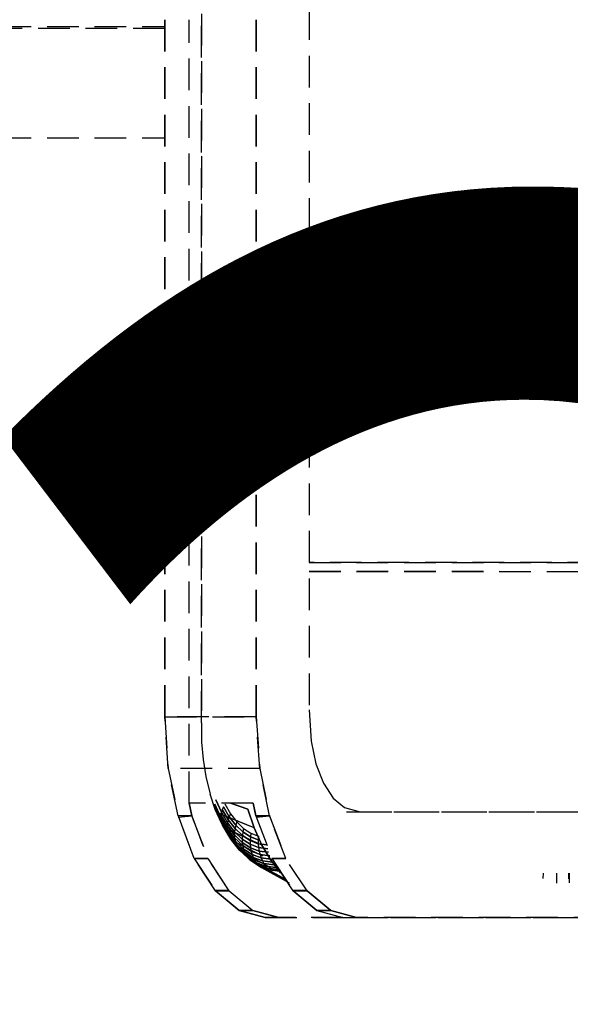
# Model space of a CAD drawing. Extents: x -21350 to 96036, y -3002 to 46867.
# Drawn here: x 10426 to 10478, y 15176 to 15269 of the extents above; entities that cross this region are included whole.
import ezdxf
from ezdxf.enums import TextEntityAlignment as Align

# ---------------------------------------------------------------- set-up
doc = ezdxf.new("R2010")
doc.units = 0
doc.linetypes.add('X-2549-GC$0$EDG-DASH-3', pattern=[4.5, 3, -1.5])
for name, color, linetype in [('SEC-DETECT', 6, 'CONTINUOUS'), ('SYM-ATT', 2, 'CONTINUOUS'), ('SYM-TEXT', 7, 'CONTINUOUS'), ('X-2549-GC$0$G-IMPT', 31, 'X-2549-GC$0$EDG-DASH-3'), ('X-2549-GC$0$Q-SPCQ', 31, 'X-2549-GC$0$EDG-DASH-3'), ('X-XREF', 7, 'CONTINUOUS')]:
    doc.layers.add(name, color=color, linetype=linetype)
doc.styles.add('EDG', font='edg.shx', dxfattribs={"width": 0.9})

# ---------------------------------------------------------------- blocks, each defined once
blk = doc.blocks.new('X-2549-GC')
at = {"layer": 'X-2549-GC$0$G-IMPT'}
for p, q in [((10442.718, 15467.907), (10442.718, 15202.774)), ((10452.91, 15459.434), (10452.91, 15203.998)), ((10452.91, 15459.434), (10452.91, 15203.998)), ((10442.718, 15202.774), (10442.718, 15335.34)), ((10439.25, 15269.344), (10439.25, 15203.342)), ((10439.25, 15203.342), (10439.25, 15269.344)), ((10441.549, 15195.159), (10441.549, 15269.344)), ((10447.91, 15269.344), (10447.91, 15203.342)), ((10447.91, 15203.342), (10447.91, 15269.344)), ((10547.885, 15217.951), (10452.91, 15217.951)), ((10452.91, 15217.951), (10547.885, 15217.951)), ((10452.91, 15217.951), (10547.885, 15217.951)), ((10452.91, 15217.951), (10547.885, 15217.951)), ((10452.91, 15217.109), (10498.981, 15217.105)), ((10452.91, 15217.101), (10498.965, 15217.101)), ((10452.91, 15203.998), (10453.105, 15201.035)), ((10452.91, 15203.998), (10453.105, 15201.035)), ((10439.25, 15203.342), (10439.574, 15198.425)), ((10447.91, 15203.342), (10439.25, 15203.342)), ((10439.25, 15203.342), (10447.91, 15203.342)), ((10439.574, 15198.425), (10439.25, 15203.342)), ((10447.91, 15203.342), (10448.234, 15198.425)), ((10448.234, 15198.425), (10447.91, 15203.342)), ((10442.706, 15202.771), (10442.729, 15200.939)), ((10442.729, 15200.939), (10442.871, 15199.28)), ((10453.105, 15201.035), (10453.551, 15198.885)), ((10453.105, 15201.035), (10453.551, 15198.885)), ((10442.871, 15199.28), (10443.13, 15197.671)), ((10439.574, 15198.425), (10440.5, 15193.952)), ((10448.234, 15198.425), (10439.574, 15198.425)), ((10440.5, 15193.952), (10439.574, 15198.425)), ((10448.234, 15198.425), (10439.574, 15198.425)), ((10448.234, 15198.425), (10449.16, 15193.952)), ((10449.16, 15193.952), (10448.234, 15198.425)), ((10453.551, 15198.885), (10454.259, 15197.039)), ((10453.551, 15198.885), (10454.259, 15197.039)), ((10443.13, 15197.671), (10443.502, 15196.142)), ((10454.259, 15197.039), (10455.182, 15195.623)), ((10454.259, 15197.039), (10455.182, 15195.623)), ((10443.502, 15196.142), (10443.539, 15196.017)), ((10444.027, 15194.565), (10443.539, 15196.017)), ((10455.182, 15195.623), (10456.257, 15194.732)), ((10455.182, 15195.623), (10456.257, 15194.732)), ((10447.611, 15195.159), (10441.549, 15195.159)), ((10441.799, 15193.952), (10441.549, 15195.159)), ((10447.611, 15195.159), (10441.549, 15195.159)), ((10441.549, 15195.159), (10441.799, 15193.952)), ((10443.975, 15195.074), (10443.963, 15194.89)), ((10443.975, 15195.074), (10443.963, 15194.89)), ((10444.526, 15193.631), (10443.963, 15194.89)), ((10443.963, 15194.89), (10443.981, 15194.72)), ((10443.963, 15194.89), (10443.981, 15194.72)), ((10443.963, 15194.89), (10444.526, 15193.631)), ((10444.524, 15193.847), (10443.975, 15195.074)), ((10443.975, 15195.074), (10444.524, 15193.847)), ((10444.557, 15193.431), (10443.981, 15194.72)), ((10443.981, 15194.72), (10444.027, 15194.565)), ((10443.981, 15194.72), (10444.557, 15193.431)), ((10443.981, 15194.72), (10444.027, 15194.565)), ((10444.602, 15194.316), (10444.085, 15195.473)), ((10444.085, 15195.473), (10444.602, 15194.316)), ((10444.789, 15194.819), (10444.682, 15194.565)), ((10444.789, 15194.819), (10444.682, 15194.565)), ((10445.345, 15193.868), (10444.789, 15194.819)), ((10444.789, 15194.819), (10445.345, 15193.868)), ((10444.92, 15195.076), (10445.457, 15194.159)), ((10444.92, 15195.076), (10445.457, 15194.159)), ((10445.471, 15195.159), (10447.118, 15194.602)), ((10447.118, 15194.602), (10445.49, 15195.159)), ((10447.118, 15194.602), (10447.721, 15192.812)), ((10447.721, 15192.812), (10447.118, 15194.602)), ((10447.721, 15192.812), (10447.118, 15194.602)), ((10447.861, 15193.952), (10447.611, 15195.159)), ((10447.611, 15195.159), (10447.884, 15193.842)), ((10456.258, 15194.732), (10457.738, 15194.342)), ((10456.258, 15194.732), (10457.738, 15194.342)), ((10440.5, 15193.952), (10442.033, 15189.907)), ((10441.799, 15193.952), (10440.5, 15193.952)), ((10442.033, 15189.907), (10440.5, 15193.952)), ((10441.799, 15193.952), (10440.5, 15193.952)), ((10440.523, 15193.842), (10441.799, 15193.952)), ((10441.799, 15193.952), (10443.332, 15189.907)), ((10441.799, 15193.952), (10441.822, 15193.842)), ((10441.822, 15193.842), (10443.332, 15189.907)), ((10444.616, 15193.249), (10444.027, 15194.565)), ((10444.027, 15194.565), (10444.102, 15194.427)), ((10444.027, 15194.565), (10444.616, 15193.249)), ((10444.027, 15194.565), (10444.102, 15194.427)), ((10444.701, 15193.087), (10444.102, 15194.427)), ((10444.102, 15194.427), (10444.204, 15194.308)), ((10444.102, 15194.427), (10444.204, 15194.308)), ((10444.102, 15194.427), (10444.701, 15193.087)), ((10444.813, 15192.947), (10444.204, 15194.308)), ((10444.204, 15194.308), (10444.333, 15194.209)), ((10444.487, 15194.131), (10444.204, 15194.308)), ((10444.204, 15194.308), (10444.333, 15194.209)), ((10444.204, 15194.308), (10444.813, 15192.947)), ((10444.949, 15192.83), (10444.333, 15194.209)), ((10444.333, 15194.209), (10444.487, 15194.131)), ((10444.333, 15194.209), (10444.949, 15192.83)), ((10445.109, 15192.738), (10444.487, 15194.131)), ((10444.487, 15194.131), (10447.721, 15192.812)), ((10445.109, 15192.738), (10444.487, 15194.131)), ((10447.721, 15192.812), (10444.487, 15194.131)), ((10444.549, 15194.076), (10444.524, 15193.847)), ((10444.549, 15194.076), (10444.524, 15193.847)), ((10445.155, 15192.768), (10444.524, 15193.847)), ((10444.524, 15193.847), (10444.526, 15193.631)), ((10444.524, 15193.847), (10445.155, 15192.768)), ((10444.524, 15193.847), (10444.526, 15193.631)), ((10444.602, 15194.316), (10444.549, 15194.076)), ((10444.602, 15194.316), (10444.549, 15194.076)), ((10445.163, 15193.027), (10444.549, 15194.076)), ((10444.549, 15194.076), (10445.163, 15193.027)), ((10444.682, 15194.565), (10444.602, 15194.316)), ((10444.682, 15194.565), (10444.602, 15194.316)), ((10445.197, 15193.299), (10444.602, 15194.316)), ((10444.602, 15194.316), (10445.197, 15193.299)), ((10445.258, 15193.58), (10444.682, 15194.565)), ((10444.682, 15194.565), (10445.258, 15193.58)), ((10445.345, 15193.868), (10445.258, 15193.58)), ((10445.345, 15193.868), (10445.258, 15193.58)), ((10445.457, 15194.159), (10445.345, 15193.868)), ((10445.457, 15194.159), (10445.345, 15193.868)), ((10445.965, 15193.065), (10445.345, 15193.868)), ((10445.345, 15193.868), (10445.965, 15193.065)), ((10445.457, 15194.159), (10446.055, 15193.384)), ((10445.457, 15194.159), (10446.055, 15193.384)), ((10447.861, 15193.952), (10449.394, 15189.907)), ((10447.861, 15193.952), (10449.16, 15193.952)), ((10449.16, 15193.952), (10447.861, 15193.952)), ((10447.861, 15193.952), (10449.394, 15189.907)), ((10447.884, 15193.842), (10449.16, 15193.952)), ((10449.16, 15193.952), (10450.693, 15189.907)), ((10449.183, 15193.842), (10449.16, 15193.952)), ((10450.693, 15189.907), (10449.183, 15193.842)), ((10456.439, 15194.342), (10457.738, 15194.342)), ((10456.439, 15194.342), (10488.195, 15194.342)), ((10457.738, 15194.342), (10489.494, 15194.342)), ((10457.738, 15194.342), (10489.494, 15194.342)), ((10445.174, 15192.524), (10444.526, 15193.631)), ((10444.526, 15193.631), (10444.557, 15193.431)), ((10444.526, 15193.631), (10445.174, 15192.524)), ((10444.526, 15193.631), (10444.557, 15193.431)), ((10445.221, 15192.298), (10444.557, 15193.431)), ((10444.557, 15193.431), (10444.616, 15193.249)), ((10444.557, 15193.431), (10444.616, 15193.249)), ((10444.557, 15193.431), (10445.221, 15192.298)), ((10444.616, 15193.249), (10444.701, 15193.087)), ((10445.293, 15192.092), (10444.616, 15193.249)), ((10444.616, 15193.249), (10445.293, 15192.092)), ((10444.616, 15193.249), (10444.701, 15193.087)), ((10445.391, 15191.909), (10444.701, 15193.087)), ((10444.701, 15193.087), (10444.813, 15192.947)), ((10444.701, 15193.087), (10445.391, 15191.909)), ((10445.391, 15191.909), (10444.701, 15193.087)), ((10444.701, 15193.087), (10444.813, 15192.947)), ((10445.513, 15191.751), (10444.813, 15192.947)), ((10444.813, 15192.947), (10444.949, 15192.83)), ((10444.813, 15192.947), (10444.949, 15192.83)), ((10445.659, 15191.619), (10444.949, 15192.83)), ((10444.949, 15192.83), (10445.109, 15192.738)), ((10444.949, 15192.83), (10445.109, 15192.738)), ((10444.949, 15192.83), (10445.659, 15191.619)), ((10445.826, 15191.514), (10445.109, 15192.738)), ((10445.109, 15192.738), (10448.446, 15191.188)), ((10448.446, 15191.188), (10445.109, 15192.738)), ((10445.109, 15192.738), (10445.826, 15191.514)), ((10445.163, 15193.027), (10445.155, 15192.768)), ((10445.163, 15193.027), (10445.155, 15192.768)), ((10445.858, 15191.858), (10445.155, 15192.768)), ((10445.155, 15192.768), (10445.174, 15192.524)), ((10445.155, 15192.768), (10445.858, 15191.858)), ((10445.155, 15192.768), (10445.174, 15192.524)), ((10445.197, 15193.299), (10445.163, 15193.027)), ((10445.197, 15193.299), (10445.163, 15193.027)), ((10445.846, 15192.143), (10445.163, 15193.027)), ((10445.163, 15193.027), (10445.846, 15192.143)), ((10445.258, 15193.58), (10445.197, 15193.299)), ((10445.258, 15193.58), (10445.197, 15193.299)), ((10445.86, 15192.441), (10445.197, 15193.299)), ((10445.197, 15193.299), (10445.86, 15192.441)), ((10445.9, 15192.75), (10445.258, 15193.58)), ((10445.258, 15193.58), (10445.9, 15192.75)), ((10445.9, 15192.75), (10445.86, 15192.441)), ((10445.9, 15192.75), (10445.86, 15192.441)), ((10445.965, 15193.065), (10445.9, 15192.75)), ((10445.965, 15193.065), (10445.9, 15192.75)), ((10446.596, 15192.087), (10445.9, 15192.75)), ((10445.9, 15192.75), (10446.596, 15192.087)), ((10446.055, 15193.384), (10445.965, 15193.065)), ((10446.055, 15193.384), (10445.965, 15193.065)), ((10446.637, 15192.425), (10445.965, 15193.065)), ((10445.965, 15193.065), (10446.637, 15192.425)), ((10446.055, 15193.384), (10446.704, 15192.767)), ((10446.055, 15193.384), (10446.704, 15192.767)), ((10446.704, 15192.767), (10446.637, 15192.425)), ((10446.704, 15192.767), (10446.637, 15192.425)), ((10446.704, 15192.767), (10447.39, 15192.318)), ((10446.704, 15192.767), (10447.39, 15192.318)), ((10447.721, 15192.812), (10448.446, 15191.188)), ((10448.446, 15191.188), (10447.721, 15192.812)), ((10448.446, 15191.188), (10447.721, 15192.812)), ((10445.896, 15191.59), (10445.174, 15192.524)), ((10445.174, 15192.524), (10445.221, 15192.298)), ((10445.174, 15192.524), (10445.896, 15191.59)), ((10445.174, 15192.524), (10445.221, 15192.298)), ((10445.959, 15191.342), (10445.221, 15192.298)), ((10445.221, 15192.298), (10445.293, 15192.092)), ((10445.221, 15192.298), (10445.959, 15191.342)), ((10445.221, 15192.298), (10445.293, 15192.092)), ((10446.047, 15191.116), (10445.293, 15192.092)), ((10445.293, 15192.092), (10445.391, 15191.909)), ((10445.293, 15192.092), (10445.391, 15191.909)), ((10445.293, 15192.092), (10446.047, 15191.116)), ((10445.391, 15191.909), (10445.513, 15191.751)), ((10446.159, 15190.915), (10445.391, 15191.909)), ((10445.391, 15191.909), (10446.159, 15190.915)), ((10445.659, 15191.619), (10445.391, 15191.909)), ((10445.391, 15191.909), (10445.513, 15191.751)), ((10445.86, 15192.441), (10445.846, 15192.143)), ((10445.86, 15192.441), (10445.846, 15192.143)), ((10446.587, 15191.437), (10445.846, 15192.143)), ((10445.846, 15192.143), (10445.858, 15191.858)), ((10445.846, 15192.143), (10446.587, 15191.437)), ((10445.846, 15192.143), (10445.858, 15191.858)), ((10446.62, 15191.132), (10445.858, 15191.858)), ((10445.858, 15191.858), (10445.896, 15191.59)), ((10445.858, 15191.858), (10446.62, 15191.132)), ((10445.858, 15191.858), (10445.896, 15191.59)), ((10446.579, 15191.757), (10445.86, 15192.441)), ((10445.86, 15192.441), (10446.579, 15191.757)), ((10446.596, 15192.087), (10446.579, 15191.757)), ((10446.596, 15192.087), (10446.579, 15191.757)), ((10446.637, 15192.425), (10446.596, 15192.087)), ((10446.637, 15192.425), (10446.596, 15192.087)), ((10447.332, 15191.606), (10446.596, 15192.087)), ((10446.596, 15192.087), (10447.332, 15191.606)), ((10447.349, 15191.96), (10446.637, 15192.425)), ((10446.637, 15192.425), (10447.349, 15191.96)), ((10447.349, 15191.96), (10447.332, 15191.606)), ((10447.349, 15191.96), (10447.332, 15191.606)), ((10447.39, 15192.318), (10447.349, 15191.96)), ((10447.39, 15192.318), (10447.349, 15191.96)), ((10448.088, 15191.677), (10447.349, 15191.96)), ((10447.349, 15191.96), (10448.088, 15191.677)), ((10447.39, 15192.318), (10448.103, 15192.045)), ((10447.39, 15192.318), (10448.103, 15192.045)), ((10448.103, 15192.045), (10448.088, 15191.677)), ((10448.103, 15192.045), (10448.088, 15191.677)), ((10446.293, 15190.741), (10445.513, 15191.751)), ((10445.513, 15191.751), (10445.659, 15191.619)), ((10445.513, 15191.751), (10446.293, 15190.741)), ((10446.449, 15190.596), (10445.659, 15191.619)), ((10445.659, 15191.619), (10445.826, 15191.514)), ((10446.449, 15190.596), (10445.659, 15191.619)), ((10445.659, 15191.619), (10445.826, 15191.514)), ((10446.623, 15190.482), (10445.826, 15191.514)), ((10445.826, 15191.514), (10449.282, 15189.761)), ((10445.826, 15191.514), (10449.282, 15189.761)), ((10445.826, 15191.514), (10446.623, 15190.482)), ((10446.678, 15190.845), (10445.896, 15191.59)), ((10445.896, 15191.59), (10445.959, 15191.342)), ((10445.896, 15191.59), (10446.678, 15190.845)), ((10445.896, 15191.59), (10445.959, 15191.342)), ((10446.76, 15190.579), (10445.959, 15191.342)), ((10445.959, 15191.342), (10446.047, 15191.116)), ((10445.959, 15191.342), (10446.76, 15190.579)), ((10445.959, 15191.342), (10446.047, 15191.116)), ((10446.864, 15190.337), (10446.047, 15191.116)), ((10446.047, 15191.116), (10446.159, 15190.915)), ((10446.047, 15191.116), (10446.864, 15190.337)), ((10446.047, 15191.116), (10446.159, 15190.915)), ((10446.991, 15190.122), (10446.159, 15190.915)), ((10446.159, 15190.915), (10446.293, 15190.741)), ((10446.159, 15190.915), (10446.293, 15190.741)), ((10446.159, 15190.915), (10446.991, 15190.122)), ((10447.34, 15191.259), (10446.579, 15191.757)), ((10446.579, 15191.757), (10446.587, 15191.437)), ((10446.579, 15191.757), (10447.34, 15191.259)), ((10446.579, 15191.757), (10446.587, 15191.437)), ((10447.372, 15190.924), (10446.587, 15191.437)), ((10446.587, 15191.437), (10446.62, 15191.132)), ((10446.587, 15191.437), (10447.372, 15190.924)), ((10446.587, 15191.437), (10446.62, 15191.132)), ((10447.427, 15190.604), (10446.62, 15191.132)), ((10446.62, 15191.132), (10446.678, 15190.845)), ((10446.62, 15191.132), (10447.427, 15190.604)), ((10446.62, 15191.132), (10446.678, 15190.845)), ((10448.097, 15191.313), (10447.332, 15191.606)), ((10447.332, 15191.606), (10447.34, 15191.259)), ((10447.332, 15191.606), (10448.097, 15191.313)), ((10447.332, 15191.606), (10447.34, 15191.259)), ((10448.13, 15190.957), (10447.34, 15191.259)), ((10447.34, 15191.259), (10447.372, 15190.924)), ((10447.34, 15191.259), (10448.13, 15190.957)), ((10447.34, 15191.259), (10447.372, 15190.924)), ((10448.186, 15190.612), (10447.372, 15190.924)), ((10447.372, 15190.924), (10447.427, 15190.604)), ((10447.372, 15190.924), (10448.186, 15190.612)), ((10447.372, 15190.924), (10447.427, 15190.604)), ((10448.088, 15191.677), (10448.097, 15191.313)), ((10448.088, 15191.677), (10448.097, 15191.313)), ((10448.954, 15191.205), (10448.097, 15191.313)), ((10448.097, 15191.313), (10448.13, 15190.957)), ((10448.097, 15191.313), (10448.954, 15191.205)), ((10448.097, 15191.313), (10448.13, 15190.957)), ((10449.006, 15190.846), (10448.13, 15190.957)), ((10448.13, 15190.957), (10448.186, 15190.612)), ((10448.13, 15190.957), (10449.006, 15190.846)), ((10448.13, 15190.957), (10448.186, 15190.612)), ((10448.446, 15191.188), (10449.282, 15189.761)), ((10449.282, 15189.761), (10448.446, 15191.188)), ((10449.282, 15189.761), (10448.446, 15191.188)), ((10447.139, 15189.936), (10446.293, 15190.741)), ((10446.293, 15190.741), (10446.449, 15190.596)), ((10446.293, 15190.741), (10447.139, 15189.936)), ((10446.623, 15190.482), (10446.293, 15190.741)), ((10446.293, 15190.741), (10446.449, 15190.596)), ((10447.305, 15189.781), (10446.449, 15190.596)), ((10446.449, 15190.596), (10446.623, 15190.482)), ((10446.449, 15190.596), (10447.305, 15189.781)), ((10447.488, 15189.658), (10446.623, 15190.482)), ((10446.623, 15190.482), (10450.212, 15188.557)), ((10447.488, 15189.658), (10446.623, 15190.482)), ((10446.623, 15190.482), (10450.212, 15188.557)), ((10447.506, 15190.304), (10446.678, 15190.845)), ((10446.678, 15190.845), (10446.76, 15190.579)), ((10446.678, 15190.845), (10447.506, 15190.304)), ((10446.678, 15190.845), (10446.76, 15190.579)), ((10447.608, 15190.025), (10446.76, 15190.579)), ((10446.76, 15190.579), (10446.864, 15190.337)), ((10446.76, 15190.579), (10447.608, 15190.025)), ((10446.76, 15190.579), (10446.864, 15190.337)), ((10447.73, 15189.771), (10446.864, 15190.337)), ((10446.864, 15190.337), (10446.991, 15190.122)), ((10446.864, 15190.337), (10447.73, 15189.771)), ((10446.864, 15190.337), (10446.991, 15190.122)), ((10447.873, 15189.546), (10446.991, 15190.122)), ((10446.991, 15190.122), (10447.139, 15189.936)), ((10446.991, 15190.122), (10447.873, 15189.546)), ((10446.991, 15190.122), (10447.139, 15189.936)), ((10447.139, 15189.936), (10447.305, 15189.781)), ((10448.034, 15189.35), (10447.139, 15189.936)), ((10447.139, 15189.936), (10447.305, 15189.781)), ((10447.139, 15189.936), (10448.034, 15189.35)), ((10448.265, 15190.284), (10447.427, 15190.604)), ((10447.427, 15190.604), (10447.506, 15190.304)), ((10447.427, 15190.604), (10448.265, 15190.284)), ((10447.427, 15190.604), (10447.506, 15190.304)), ((10448.366, 15189.975), (10447.506, 15190.304)), ((10447.506, 15190.304), (10447.608, 15190.025)), ((10447.506, 15190.304), (10448.366, 15189.975)), ((10447.506, 15190.304), (10447.608, 15190.025)), ((10448.488, 15189.688), (10447.608, 15190.025)), ((10447.608, 15190.025), (10447.73, 15189.771)), ((10447.608, 15190.025), (10448.488, 15189.688)), ((10447.608, 15190.025), (10447.73, 15189.771)), ((10449.081, 15190.5), (10448.186, 15190.612)), ((10448.186, 15190.612), (10448.265, 15190.284)), ((10448.186, 15190.612), (10449.081, 15190.5)), ((10448.186, 15190.612), (10448.265, 15190.284)), ((10449.178, 15190.169), (10448.265, 15190.284)), ((10448.265, 15190.284), (10448.366, 15189.975)), ((10448.265, 15190.284), (10449.178, 15190.169)), ((10448.265, 15190.284), (10448.366, 15189.975)), ((10449.296, 15189.857), (10448.366, 15189.975)), ((10448.366, 15189.975), (10448.488, 15189.688)), ((10448.366, 15189.975), (10449.296, 15189.857)), ((10448.366, 15189.975), (10448.488, 15189.688)), ((10444.055, 15186.842), (10442.033, 15189.907)), ((10442.033, 15189.907), (10443.332, 15189.907)), ((10443.332, 15189.907), (10442.033, 15189.907)), ((10442.033, 15189.907), (10444.055, 15186.842)), ((10445.354, 15186.842), (10443.332, 15189.907)), ((10443.332, 15189.907), (10445.299, 15186.888)), ((10447.305, 15189.781), (10447.488, 15189.658)), ((10448.212, 15189.188), (10447.305, 15189.781)), ((10447.305, 15189.781), (10448.212, 15189.188)), ((10447.305, 15189.781), (10447.488, 15189.658)), ((10448.404, 15189.059), (10447.488, 15189.658)), ((10447.488, 15189.658), (10450.745, 15187.859)), ((10450.745, 15187.859), (10447.488, 15189.658)), ((10447.488, 15189.658), (10448.404, 15189.059)), ((10448.629, 15189.427), (10447.73, 15189.771)), ((10447.73, 15189.771), (10447.873, 15189.546)), ((10447.73, 15189.771), (10448.629, 15189.427)), ((10447.73, 15189.771), (10447.873, 15189.546)), ((10448.788, 15189.195), (10447.873, 15189.546)), ((10447.873, 15189.546), (10448.034, 15189.35)), ((10447.873, 15189.546), (10448.788, 15189.195)), ((10447.873, 15189.546), (10448.034, 15189.35)), ((10448.963, 15188.995), (10448.034, 15189.35)), ((10448.034, 15189.35), (10448.212, 15189.188)), ((10448.034, 15189.35), (10448.963, 15188.995)), ((10448.034, 15189.35), (10448.212, 15189.188)), ((10449.153, 15188.827), (10448.212, 15189.188)), ((10448.212, 15189.188), (10448.404, 15189.059)), ((10448.212, 15189.188), (10448.404, 15189.059)), ((10448.212, 15189.188), (10449.153, 15188.827)), ((10448.404, 15189.059), (10452.288, 15186.898)), ((10449.354, 15188.696), (10448.404, 15189.059)), ((10448.404, 15189.059), (10449.354, 15188.696)), ((10448.404, 15189.059), (10450.852, 15187.697)), ((10449.433, 15189.569), (10448.488, 15189.688)), ((10448.488, 15189.688), (10448.629, 15189.427)), ((10448.488, 15189.688), (10449.433, 15189.569)), ((10448.488, 15189.688), (10448.629, 15189.427)), ((10449.588, 15189.307), (10448.629, 15189.427)), ((10448.629, 15189.427), (10448.788, 15189.195)), ((10448.629, 15189.427), (10449.588, 15189.307)), ((10448.629, 15189.427), (10448.788, 15189.195)), ((10449.76, 15189.073), (10448.788, 15189.195)), ((10448.788, 15189.195), (10448.963, 15188.995)), ((10448.788, 15189.195), (10449.76, 15189.073)), ((10448.788, 15189.195), (10448.963, 15188.995)), ((10449.282, 15189.761), (10450.212, 15188.557)), ((10450.212, 15188.557), (10449.282, 15189.761)), ((10450.212, 15188.557), (10449.282, 15189.761)), ((10449.433, 15189.569), (10449.296, 15189.857)), ((10449.433, 15189.569), (10449.296, 15189.857)), ((10451.416, 15186.842), (10449.394, 15189.907)), ((10450.693, 15189.907), (10449.394, 15189.907)), ((10449.394, 15189.907), (10451.416, 15186.842)), ((10449.394, 15189.907), (10450.693, 15189.907)), ((10452.715, 15186.842), (10450.693, 15189.907)), ((10452.715, 15186.842), (10450.693, 15189.907)), ((10449.946, 15188.871), (10448.963, 15188.995)), ((10448.963, 15188.995), (10449.153, 15188.827)), ((10448.963, 15188.995), (10449.946, 15188.871)), ((10448.963, 15188.995), (10449.153, 15188.827)), ((10450.145, 15188.702), (10449.153, 15188.827)), ((10449.153, 15188.827), (10449.354, 15188.696)), ((10449.153, 15188.827), (10450.145, 15188.702)), ((10449.153, 15188.827), (10449.354, 15188.696)), ((10449.354, 15188.696), (10450.671, 15187.972)), ((10449.354, 15188.696), (10450.671, 15187.972)), ((10475.089, 15188.024), (10475.111, 15188.531)), ((10476.352, 15188.531), (10476.341, 15187.581)), ((10477.484, 15188.531), (10477.473, 15187.983)), ((10477.539, 15188.531), (10477.55, 15187.622)), ((10444.055, 15186.842), (10444, 15186.888)), ((10444, 15186.888), (10446.291, 15184.99)), ((10445.299, 15186.888), (10444, 15186.888)), ((10444, 15186.888), (10445.299, 15186.888)), ((10446.291, 15184.99), (10444.055, 15186.842)), ((10444.055, 15186.842), (10445.354, 15186.842)), ((10445.299, 15186.888), (10445.354, 15186.842)), ((10445.354, 15186.842), (10447.59, 15184.99)), ((10445.354, 15186.842), (10447.59, 15184.99)), ((10452.66, 15186.888), (10451.361, 15186.888)), ((10451.361, 15186.888), (10453.653, 15184.99)), ((10453.653, 15184.99), (10451.416, 15186.842)), ((10452.715, 15186.842), (10451.416, 15186.842)), ((10451.416, 15186.842), (10452.715, 15186.842)), ((10452.715, 15186.842), (10452.66, 15186.888)), ((10452.715, 15186.842), (10454.952, 15184.99)), ((10454.952, 15184.99), (10452.715, 15186.842)), ((10448.75, 15184.342), (10446.291, 15184.99)), ((10446.291, 15184.99), (10447.59, 15184.99)), ((10446.291, 15184.99), (10448.75, 15184.342)), ((10447.59, 15184.99), (10446.291, 15184.99)), ((10450.049, 15184.342), (10447.59, 15184.99)), ((10447.59, 15184.99), (10450.049, 15184.342)), ((10448.75, 15184.342), (10450.049, 15184.342)), ((10448.75, 15184.342), (10456.111, 15184.342)), ((10448.75, 15184.342), (10450.049, 15184.342)), ((10450.049, 15184.342), (10448.75, 15184.342)), ((10456.111, 15184.342), (10450.049, 15184.342)), ((10456.111, 15184.342), (10450.049, 15184.342)), ((10453.653, 15184.99), (10456.111, 15184.342)), ((10453.653, 15184.99), (10454.952, 15184.99)), ((10454.952, 15184.99), (10453.653, 15184.99)), ((10453.653, 15184.99), (10456.111, 15184.342)), ((10454.952, 15184.99), (10457.41, 15184.342)), ((10457.41, 15184.342), (10454.952, 15184.99)), ((10456.111, 15184.342), (10457.41, 15184.342)), ((10456.111, 15184.342), (10493.174, 15184.342)), ((10457.41, 15184.342), (10494.473, 15184.342)), ((10494.473, 15184.342), (10457.41, 15184.342))]:
    blk.add_line(p, q, dxfattribs=at)
at = {"layer": 'X-2549-GC$0$Q-SPCQ'}
for p, q in [((10419.095, 15268.7), (10439.25, 15268.7)), ((10439.25, 15268.516), (10419.095, 15268.516)), ((10419.095, 15258.159), (10439.25, 15258.159))]:
    blk.add_line(p, q, dxfattribs=at)
blk = doc.blocks.new('DET-CAM')
at = {"layer": 'SYM-ATT', "linetype": 'ByBlock', "style": 'EDG', "width": 0.9}
for tag, p in [('MOUNT', (400, 500)), ('TYPE', (400, 200))]:
    blk.add_attdef(tag, p, '', height=200, dxfattribs=at)
at = {"layer": 'SYM-ATT', "color": 255, "linetype": 'ByBlock', "style": 'EDG', "width": 0.9}
for tag, flags in [('RATING', 3), ('EQUIP', 3), ('NAME', 3), ('ID', 9)]:
    blk.add_attdef(tag, (0, 0), '', height=200, dxfattribs=dict(at, flags=flags))
at = {"layer": 'SYM-ATT', "linetype": 'ByBlock', "style": 'EDG', "width": 0.9}
blk.add_attdef('CHAN', text='', height=200, dxfattribs=at).set_placement((300, 0), align=Align.MIDDLE_CENTER)
at = {"layer": 'SYM-TEXT', "color": 255, "linetype": 'ByBlock', "style": 'EDG', "width": 0.9, "flags": 3}
blk.add_attdef('TEXT', (0, 0), '', height=200, dxfattribs=at)

msp = doc.modelspace()

# ---------------------------------------------------------------- block references
at = {"layer": 'SEC-DETECT'}
msp.add_blockref('DET-CAM', (10100, 15150), dxfattribs=at).add_auto_attribs({'CHAN': 'C3'})
at = {"layer": 'X-XREF'}
msp.add_blockref('X-2549-GC', (0, 0), dxfattribs=at)

doc.saveas('drawing.dxf')
